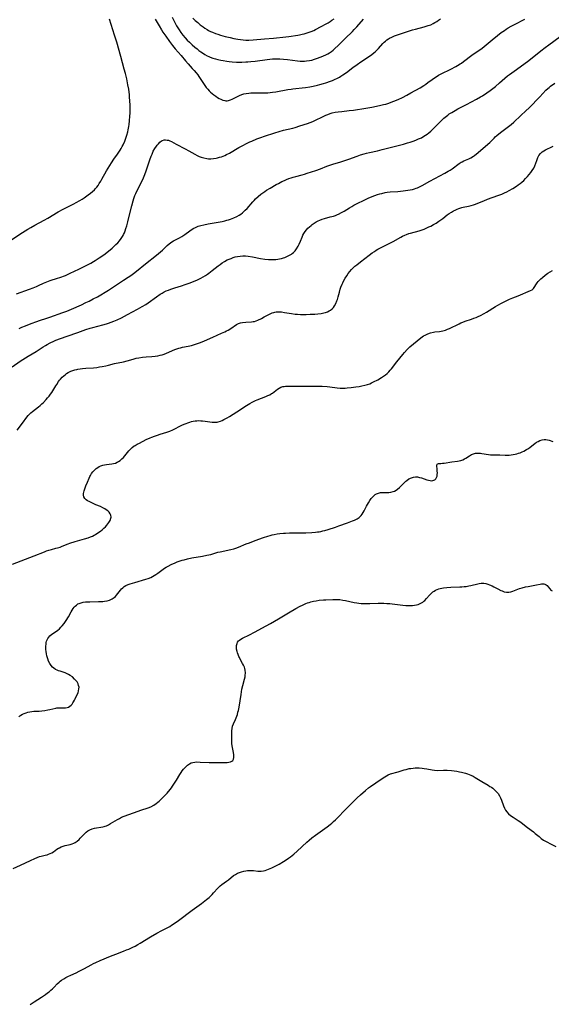
# Model space of a CAD drawing. Units: inches. Extents: x 2098843 to 2104224, y 159616 to 165068.
# Drawn here: x 2099103 to 2099273, y 161037 to 161351 of the extents above; entities that cross this region are included whole.
import ezdxf

# ---------------------------------------------------------------- set-up
doc = ezdxf.new("R2010")
doc.units = ezdxf.units.IN
doc.header["$MEASUREMENT"] = 0
doc.layers.add('c_18_T15S_R20E', color=110, linetype='Continuous')

msp = doc.modelspace()

# ---------------------------------------------------------------- linework, layer by layer
at = {"layer": 'c_18_T15S_R20E'}
for points, elevation in [([(2099103.05, 161252.43), (2099103.99, 161252.85), (2099105.16, 161253.34), (2099106.9, 161254.01), (2099108.77, 161254.7), (2099109.53, 161254.97), (2099111.94, 161255.73), (2099112.88, 161256.05), (2099117.06, 161257.53), (2099118.32, 161258), (2099119.82, 161258.63), (2099122.93, 161260.04), (2099124.41, 161260.72), (2099125.46, 161261.22), (2099126.73, 161261.87), (2099128.03, 161262.57), (2099129.16, 161263.21), (2099130.57, 161264.04), (2099131.63, 161264.72), (2099136.42, 161267.84), (2099137.83, 161268.78), (2099138.7, 161269.39), (2099139.58, 161270.03), (2099140.57, 161270.79), (2099143.35, 161273.06), (2099146.9, 161275.84), (2099147.53, 161276.35), (2099148.14, 161276.87), (2099148.79, 161277.46), (2099150.33, 161278.93), (2099150.96, 161279.47), (2099151.36, 161279.79), (2099151.78, 161280.08), (2099152.32, 161280.4), (2099154.21, 161281.39), (2099155, 161281.85), (2099155.96, 161282.48), (2099157.56, 161283.63), (2099158.33, 161284.13), (2099158.83, 161284.41), (2099159.33, 161284.67), (2099159.77, 161284.86), (2099160.22, 161285.04), (2099161.09, 161285.32), (2099161.99, 161285.54), (2099163.43, 161285.82), (2099167.81, 161286.62), (2099168.66, 161286.8), (2099169.35, 161286.96), (2099169.91, 161287.11), (2099170.47, 161287.28), (2099171.04, 161287.49), (2099171.61, 161287.72), (2099172.55, 161288.16), (2099173.31, 161288.6), (2099173.81, 161288.95), (2099174.3, 161289.33), (2099174.76, 161289.73), (2099175.2, 161290.16), (2099175.79, 161290.78), (2099177.6, 161292.86), (2099178.03, 161293.33), (2099178.51, 161293.83), (2099179.31, 161294.58), (2099180.22, 161295.31), (2099180.84, 161295.76), (2099181.48, 161296.19), (2099182.03, 161296.54), (2099183.16, 161297.23), (2099185.08, 161298.34), (2099185.81, 161298.74), (2099186.88, 161299.29), (2099187.77, 161299.71), (2099188.42, 161299.99), (2099189.13, 161300.26), (2099189.84, 161300.52), (2099190.47, 161300.71), (2099191.31, 161300.95), (2099193.34, 161301.47), (2099194.07, 161301.68), (2099195, 161301.96), (2099196.39, 161302.41), (2099197.72, 161302.85), (2099199.21, 161303.38), (2099201.25, 161304.2), (2099202.54, 161304.67), (2099203.49, 161304.96), (2099205.36, 161305.49), (2099206.95, 161306), (2099208.23, 161306.46), (2099210.89, 161307.47), (2099211.99, 161307.85), (2099213.16, 161308.19), (2099213.86, 161308.37), (2099214.89, 161308.61), (2099217.37, 161309.14), (2099218.92, 161309.52), (2099225.69, 161311.29), (2099226.95, 161311.64), (2099227.86, 161311.92), (2099228.76, 161312.21), (2099229.66, 161312.54), (2099230.54, 161312.9), (2099231.4, 161313.3), (2099232.2, 161313.75), (2099232.72, 161314.07), (2099233.22, 161314.42), (2099233.84, 161314.9), (2099234.43, 161315.41), (2099235.28, 161316.23), (2099236.97, 161317.99), (2099237.78, 161318.78), (2099238.56, 161319.5), (2099238.95, 161319.83), (2099239.81, 161320.52), (2099240.29, 161320.87), (2099241.08, 161321.39), (2099242.17, 161322.03), (2099243.04, 161322.49), (2099245.83, 161323.89), (2099249, 161325.59), (2099250.32, 161326.33), (2099250.91, 161326.7), (2099252.31, 161327.61), (2099253.32, 161328.35), (2099255.01, 161329.68), (2099256.34, 161330.77), (2099258.94, 161332.99), (2099259.56, 161333.49), (2099260.26, 161334.04), (2099261.72, 161335.1), (2099264.57, 161337.07), (2099265.29, 161337.61), (2099267.29, 161339.21), (2099269.54, 161341.03), (2099270.95, 161342.12), (2099272.05, 161342.95), (2099275.74, 161345.63)], 1014), ([(2099100.84, 161240.23), (2099103.46, 161242.01), (2099105.07, 161243.06), (2099105.93, 161243.59), (2099108.55, 161245.17), (2099110.74, 161246.59), (2099111.48, 161247.05), (2099111.99, 161247.34), (2099112.98, 161247.86), (2099114.12, 161248.41), (2099114.8, 161248.71), (2099116.23, 161249.29), (2099118.4, 161250.06), (2099121.83, 161251.21), (2099124.33, 161252.12), (2099125.73, 161252.57), (2099126.62, 161252.82), (2099129.77, 161253.61), (2099130.98, 161253.94), (2099131.59, 161254.14), (2099132.46, 161254.44), (2099133.33, 161254.79), (2099134.35, 161255.23), (2099135.71, 161255.88), (2099137.66, 161256.89), (2099140.82, 161258.57), (2099142.33, 161259.44), (2099143.48, 161260.16), (2099144.25, 161260.68), (2099146.94, 161262.6), (2099148.08, 161263.37), (2099148.7, 161263.75), (2099149.34, 161264.11), (2099150, 161264.43), (2099150.68, 161264.72), (2099151.51, 161265.03), (2099152.77, 161265.44), (2099154.91, 161266.08), (2099156.06, 161266.44), (2099156.69, 161266.66), (2099157.68, 161267.02), (2099158.42, 161267.32), (2099159.72, 161267.89), (2099161.06, 161268.55), (2099161.76, 161268.92), (2099162.56, 161269.39), (2099163.2, 161269.8), (2099163.61, 161270.08), (2099164.15, 161270.48), (2099164.71, 161270.93), (2099166.56, 161272.46), (2099167.17, 161272.92), (2099167.89, 161273.41), (2099168.63, 161273.86), (2099169.5, 161274.31), (2099170.1, 161274.58), (2099170.69, 161274.82), (2099171.35, 161275.06), (2099172.02, 161275.26), (2099172.76, 161275.43), (2099173.59, 161275.55), (2099174.42, 161275.59), (2099175.27, 161275.58), (2099176.19, 161275.48), (2099177.52, 161275.27), (2099180.04, 161274.82), (2099181.46, 161274.6), (2099182.59, 161274.47), (2099183.5, 161274.42), (2099184.44, 161274.43), (2099185.01, 161274.48), (2099185.58, 161274.56), (2099186.11, 161274.66), (2099186.75, 161274.81), (2099187.39, 161274.99), (2099187.86, 161275.15), (2099188.32, 161275.32), (2099188.93, 161275.59), (2099189.51, 161275.91), (2099189.99, 161276.21), (2099190.23, 161276.4), (2099190.58, 161276.7), (2099191.11, 161277.25), (2099191.58, 161277.86), (2099192.09, 161278.67), (2099192.43, 161279.32), (2099192.86, 161280.31), (2099193.36, 161281.57), (2099193.64, 161282.17), (2099193.94, 161282.73), (2099194.32, 161283.34), (2099194.75, 161283.92), (2099195.19, 161284.42), (2099195.67, 161284.88), (2099196.2, 161285.33), (2099196.55, 161285.6), (2099197.21, 161286.06), (2099197.89, 161286.48), (2099198.48, 161286.79), (2099199, 161287.02), (2099199.8, 161287.34), (2099200.48, 161287.55), (2099202.31, 161288.02), (2099203.33, 161288.3), (2099204.01, 161288.53), (2099204.68, 161288.79), (2099204.97, 161288.92), (2099205.93, 161289.42), (2099206.76, 161289.91), (2099208.46, 161290.97), (2099209.21, 161291.4), (2099209.83, 161291.74), (2099210.91, 161292.31), (2099213.15, 161293.43), (2099214.46, 161294.04), (2099215.18, 161294.34), (2099216.61, 161294.89), (2099217.45, 161295.17), (2099218.14, 161295.37), (2099218.84, 161295.56), (2099219.82, 161295.78), (2099220.46, 161295.89), (2099221.42, 161296), (2099223.92, 161296.18), (2099225.55, 161296.35), (2099227.08, 161296.54), (2099227.82, 161296.66), (2099228.55, 161296.81), (2099229.22, 161296.99), (2099229.76, 161297.17), (2099230.21, 161297.34), (2099230.65, 161297.54), (2099231.62, 161298.04), (2099234.07, 161299.41), (2099238.86, 161302), (2099239.94, 161302.62), (2099240.55, 161302.99), (2099241.2, 161303.42), (2099243.46, 161305.04), (2099244.12, 161305.47), (2099244.44, 161305.65), (2099245, 161305.92), (2099246.58, 161306.59), (2099247.16, 161306.87), (2099248.01, 161307.39), (2099248.4, 161307.67), (2099249.49, 161308.54), (2099251.92, 161310.65), (2099253.2, 161311.83), (2099254.59, 161313.2), (2099254.99, 161313.57), (2099255.52, 161314.03), (2099256.63, 161314.92), (2099258.39, 161316.21), (2099259.23, 161316.84), (2099260.07, 161317.53), (2099260.91, 161318.29), (2099263.15, 161320.4), (2099264.74, 161321.86), (2099265.76, 161322.84), (2099269.18, 161326.37), (2099271.17, 161328.45), (2099271.74, 161328.99), (2099272.14, 161329.34), (2099272.66, 161329.76), (2099273.99, 161330.75)], 1016), ([(2099102.44, 161220.08), (2099104.2, 161222.31), (2099105.55, 161224.18), (2099105.95, 161224.67), (2099106.45, 161225.2), (2099106.84, 161225.55), (2099107.3, 161225.93), (2099109.25, 161227.44), (2099109.79, 161227.89), (2099110.37, 161228.41), (2099110.83, 161228.86), (2099111.74, 161229.8), (2099112.18, 161230.3), (2099112.64, 161230.87), (2099113.11, 161231.49), (2099113.49, 161232.05), (2099113.85, 161232.62), (2099114.75, 161234.13), (2099115.06, 161234.63), (2099115.67, 161235.52), (2099115.98, 161235.93), (2099116.31, 161236.33), (2099116.85, 161236.9), (2099117.3, 161237.32), (2099117.77, 161237.72), (2099118.24, 161238.06), (2099118.74, 161238.38), (2099119.15, 161238.6), (2099119.58, 161238.8), (2099120.19, 161239.04), (2099120.82, 161239.23), (2099121.46, 161239.4), (2099121.85, 161239.48), (2099122.56, 161239.6), (2099123.28, 161239.69), (2099124.36, 161239.79), (2099126.76, 161239.93), (2099127.86, 161240.05), (2099128.71, 161240.18), (2099129.55, 161240.33), (2099130.7, 161240.57), (2099131.63, 161240.78), (2099133.52, 161241.25), (2099136.34, 161241.85), (2099137.56, 161242.18), (2099139.41, 161242.72), (2099140.45, 161242.97), (2099141.24, 161243.12), (2099142.45, 161243.29), (2099143.63, 161243.4), (2099145.38, 161243.54), (2099146.51, 161243.65), (2099147.32, 161243.77), (2099148.12, 161243.93), (2099148.66, 161244.08), (2099149.4, 161244.32), (2099150.12, 161244.6), (2099152.77, 161245.73), (2099153.41, 161245.96), (2099154.05, 161246.17), (2099154.54, 161246.31), (2099155.18, 161246.46), (2099156.97, 161246.82), (2099158.06, 161247.07), (2099159.3, 161247.42), (2099160.34, 161247.75), (2099160.95, 161247.97), (2099162.17, 161248.48), (2099164.91, 161249.72), (2099167.68, 161250.94), (2099168.71, 161251.42), (2099169.21, 161251.67), (2099169.72, 161251.94), (2099170.6, 161252.46), (2099172.44, 161253.7), (2099173.04, 161254.02), (2099173.69, 161254.25), (2099174.36, 161254.39), (2099175.39, 161254.51), (2099177.23, 161254.6), (2099177.72, 161254.64), (2099178.19, 161254.73), (2099178.69, 161254.88), (2099179.2, 161255.09), (2099180.38, 161255.66), (2099181.3, 161256.14), (2099182.58, 161256.85), (2099183.2, 161257.17), (2099183.82, 161257.44), (2099184.29, 161257.6), (2099184.65, 161257.69), (2099185.08, 161257.76), (2099185.92, 161257.8), (2099186.78, 161257.75), (2099187.79, 161257.61), (2099189.96, 161257.23), (2099191.17, 161257.07), (2099191.85, 161257.02), (2099192.81, 161256.96), (2099193.47, 161256.95), (2099194.67, 161256.95), (2099195.94, 161256.99), (2099197.42, 161257.06), (2099198.41, 161257.14), (2099199.39, 161257.27), (2099200.3, 161257.45), (2099200.87, 161257.61), (2099201.41, 161257.81), (2099202, 161258.09), (2099202.39, 161258.33), (2099202.92, 161258.76), (2099203.33, 161259.19), (2099203.69, 161259.68), (2099204.12, 161260.45), (2099204.46, 161261.26), (2099204.6, 161261.67), (2099204.86, 161262.58), (2099205.25, 161264.03), (2099205.55, 161265.03), (2099205.76, 161265.66), (2099206.13, 161266.57), (2099206.31, 161266.98), (2099206.69, 161267.76), (2099207.11, 161268.51), (2099207.59, 161269.28), (2099208.09, 161270), (2099208.6, 161270.65), (2099209.13, 161271.26), (2099209.69, 161271.83), (2099210.21, 161272.32), (2099210.77, 161272.78), (2099211.95, 161273.71), (2099214.72, 161275.83), (2099215.75, 161276.59), (2099216.43, 161277.05), (2099217, 161277.41), (2099217.57, 161277.75), (2099218.36, 161278.17), (2099221.61, 161279.77), (2099222.46, 161280.22), (2099224.82, 161281.56), (2099225.38, 161281.86), (2099226.12, 161282.21), (2099226.63, 161282.43), (2099227.4, 161282.71), (2099227.91, 161282.87), (2099230.7, 161283.65), (2099231.66, 161283.95), (2099232.3, 161284.18), (2099233.19, 161284.54), (2099233.83, 161284.83), (2099234.45, 161285.14), (2099235.25, 161285.58), (2099236.08, 161286.09), (2099236.93, 161286.66), (2099238.22, 161287.58), (2099239.66, 161288.67), (2099240.31, 161289.14), (2099240.99, 161289.59), (2099241.69, 161289.99), (2099242.2, 161290.24), (2099242.79, 161290.5), (2099243.4, 161290.73), (2099244.29, 161291), (2099244.74, 161291.12), (2099246.44, 161291.48), (2099247.29, 161291.68), (2099248, 161291.88), (2099248.69, 161292.12), (2099249.38, 161292.38), (2099251.32, 161293.21), (2099252.56, 161293.69), (2099255.82, 161294.86), (2099257.08, 161295.35), (2099257.96, 161295.74), (2099258.69, 161296.09), (2099259.41, 161296.46), (2099260.63, 161297.15), (2099261.77, 161297.86), (2099262.33, 161298.24), (2099262.91, 161298.67), (2099263.46, 161299.13), (2099264.06, 161299.67), (2099264.62, 161300.25), (2099265.27, 161300.98), (2099266.28, 161302.16), (2099266.81, 161302.85), (2099267.31, 161303.64), (2099267.61, 161304.31), (2099268.21, 161306.08), (2099268.58, 161307.03), (2099268.9, 161307.67), (2099269.38, 161308.32), (2099269.91, 161308.81), (2099270.43, 161309.16), (2099270.98, 161309.46), (2099271.4, 161309.66), (2099272.79, 161310.28), (2099273.42, 161310.64)], 1018), ([(2099100.91, 161177.32), (2099107.88, 161179.94), (2099111.14, 161181.26), (2099111.84, 161181.53), (2099112.55, 161181.77), (2099113.37, 161182), (2099114.83, 161182.36), (2099115.33, 161182.5), (2099116.12, 161182.75), (2099116.81, 161183), (2099118.7, 161183.76), (2099119.29, 161183.97), (2099120.91, 161184.48), (2099123.96, 161185.32), (2099125.15, 161185.72), (2099125.8, 161185.98), (2099126.44, 161186.26), (2099127.06, 161186.57), (2099127.42, 161186.78), (2099128.23, 161187.3), (2099128.99, 161187.86), (2099129.53, 161188.29), (2099130.05, 161188.74), (2099130.58, 161189.24), (2099131.01, 161189.69), (2099131.4, 161190.14), (2099131.74, 161190.61), (2099132.11, 161191.24), (2099132.35, 161191.99), (2099132.39, 161192.33), (2099132.3, 161192.92), (2099132.11, 161193.39), (2099131.81, 161193.83), (2099131.39, 161194.27), (2099130.88, 161194.67), (2099130.37, 161194.99), (2099129.81, 161195.28), (2099129.03, 161195.63), (2099127.55, 161196.24), (2099126.25, 161196.81), (2099125.37, 161197.25), (2099124.91, 161197.53), (2099124.49, 161197.82), (2099124.03, 161198.26), (2099123.72, 161198.75), (2099123.61, 161199.26), (2099123.64, 161199.83), (2099123.71, 161200.26), (2099123.83, 161200.72), (2099124.04, 161201.37), (2099124.38, 161202.28), (2099124.85, 161203.47), (2099125.4, 161204.73), (2099125.68, 161205.28), (2099125.85, 161205.61), (2099126.19, 161206.17), (2099126.57, 161206.7), (2099127.09, 161207.28), (2099127.7, 161207.82), (2099128.16, 161208.14), (2099128.65, 161208.41), (2099129.18, 161208.65), (2099129.73, 161208.84), (2099130.34, 161209), (2099130.96, 161209.11), (2099132.68, 161209.29), (2099133.22, 161209.38), (2099133.78, 161209.54), (2099134.32, 161209.77), (2099134.83, 161210.04), (2099135.31, 161210.36), (2099135.89, 161210.85), (2099136.35, 161211.34), (2099136.8, 161211.86), (2099137.68, 161212.95), (2099138.12, 161213.45), (2099138.58, 161213.93), (2099139.18, 161214.48), (2099139.81, 161214.98), (2099140.11, 161215.19), (2099140.77, 161215.57), (2099141.45, 161215.92), (2099143.66, 161217), (2099144.85, 161217.55), (2099145.46, 161217.81), (2099146.29, 161218.14), (2099147.17, 161218.46), (2099148.06, 161218.75), (2099150.25, 161219.43), (2099151.13, 161219.75), (2099152.07, 161220.18), (2099155, 161221.6), (2099155.74, 161221.94), (2099156.33, 161222.19), (2099156.93, 161222.42), (2099157.53, 161222.61), (2099158.08, 161222.75), (2099158.62, 161222.87), (2099159.22, 161222.96), (2099159.82, 161223.03), (2099160.41, 161223.06), (2099161, 161223.04), (2099161.59, 161223), (2099162.44, 161222.9), (2099164.66, 161222.61), (2099165.27, 161222.58), (2099165.87, 161222.59), (2099166.27, 161222.63), (2099166.63, 161222.7), (2099167.36, 161222.91), (2099167.9, 161223.13), (2099168.43, 161223.39), (2099169.4, 161223.93), (2099170.21, 161224.43), (2099172.49, 161225.91), (2099175.63, 161227.89), (2099176.63, 161228.49), (2099177.46, 161228.94), (2099178.53, 161229.45), (2099179.07, 161229.68), (2099181.8, 161230.77), (2099182.43, 161231.05), (2099183.04, 161231.35), (2099183.61, 161231.68), (2099183.89, 161231.87), (2099185.5, 161233.12), (2099186.02, 161233.44), (2099186.6, 161233.71), (2099187.22, 161233.91), (2099187.63, 161234), (2099188.08, 161234.06), (2099188.79, 161234.1), (2099189.51, 161234.1), (2099190.87, 161234.05), (2099192.34, 161234.02), (2099193.73, 161234.02), (2099197.49, 161234.04), (2099199.71, 161234.03), (2099201.36, 161233.95), (2099202.18, 161233.88), (2099204.58, 161233.55), (2099205.49, 161233.47), (2099206.51, 161233.44), (2099207.11, 161233.46), (2099207.71, 161233.49), (2099208.98, 161233.6), (2099210.53, 161233.8), (2099211.53, 161233.96), (2099212.45, 161234.13), (2099213.36, 161234.33), (2099214.25, 161234.59), (2099214.93, 161234.84), (2099215.55, 161235.11), (2099216.17, 161235.41), (2099217.49, 161236.13), (2099218.67, 161236.81), (2099219.35, 161237.23), (2099219.98, 161237.7), (2099220.5, 161238.15), (2099220.98, 161238.63), (2099221.44, 161239.15), (2099221.85, 161239.64), (2099223.55, 161241.77), (2099225.46, 161244.12), (2099226.05, 161244.8), (2099226.88, 161245.71), (2099227.78, 161246.58), (2099228.9, 161247.57), (2099230.03, 161248.53), (2099231.19, 161249.45), (2099231.64, 161249.77), (2099232.14, 161250.1), (2099232.65, 161250.38), (2099233.48, 161250.76), (2099234.28, 161251.04), (2099235.24, 161251.28), (2099235.67, 161251.35), (2099237.22, 161251.52), (2099237.74, 161251.59), (2099238.26, 161251.7), (2099239.13, 161251.95), (2099239.76, 161252.19), (2099240.39, 161252.47), (2099243.42, 161253.97), (2099244.01, 161254.24), (2099244.62, 161254.5), (2099245.34, 161254.77), (2099247.37, 161255.44), (2099248.18, 161255.72), (2099248.85, 161255.98), (2099249.51, 161256.26), (2099250.29, 161256.63), (2099251.43, 161257.25), (2099252.19, 161257.69), (2099255.06, 161259.48), (2099255.81, 161259.93), (2099256.98, 161260.56), (2099258.21, 161261.15), (2099259.56, 161261.78), (2099260.63, 161262.23), (2099262.32, 161262.92), (2099266.2, 161264.57), (2099266.71, 161264.84), (2099267.14, 161265.16), (2099267.42, 161265.49), (2099268.13, 161266.67), (2099268.38, 161267.04), (2099268.69, 161267.43), (2099268.99, 161267.76), (2099269.49, 161268.25), (2099270.02, 161268.73), (2099270.89, 161269.43), (2099271.37, 161269.79), (2099271.72, 161270.05), (2099272.45, 161270.54), (2099273.21, 161270.97)], 1020)]:
    msp.add_lwpolyline(points, dxfattribs=dict(at, elevation=elevation))
for points in [[(2099151.94, 161351.8, 1008), (2099153.31, 161349.01, 1008), (2099153.67, 161348.36, 1008), (2099154.09, 161347.68, 1008), (2099154.65, 161346.89, 1008), (2099155.35, 161346.02, 1008), (2099156.08, 161345.17, 1008), (2099156.74, 161344.46, 1008), (2099157.39, 161343.81, 1008), (2099158.26, 161342.98, 1008), (2099159.14, 161342.18, 1008), (2099159.83, 161341.6, 1008), (2099160.46, 161341.11, 1008), (2099161.02, 161340.72, 1008), (2099161.59, 161340.34, 1008), (2099162.33, 161339.87, 1008), (2099163.09, 161339.45, 1008), (2099163.6, 161339.2, 1008), (2099164.05, 161339.01, 1008), (2099164.89, 161338.71, 1008), (2099165.75, 161338.46, 1008), (2099166.42, 161338.29, 1008), (2099167.45, 161338.06, 1008), (2099168.2, 161337.92, 1008), (2099169.38, 161337.73, 1008), (2099170.07, 161337.63, 1008), (2099171.06, 161337.52, 1008), (2099172.39, 161337.43, 1008), (2099173.5, 161337.4, 1008), (2099174.18, 161337.42, 1008), (2099175.38, 161337.47, 1008), (2099176.08, 161337.52, 1008), (2099177.01, 161337.6, 1008), (2099178.4, 161337.76, 1008), (2099182.18, 161338.25, 1008), (2099183.06, 161338.35, 1008), (2099183.94, 161338.42, 1008), (2099184.82, 161338.46, 1008), (2099185.54, 161338.46, 1008), (2099186.26, 161338.45, 1008), (2099187.4, 161338.38, 1008), (2099188.73, 161338.24, 1008), (2099191.92, 161337.79, 1008), (2099192.69, 161337.72, 1008), (2099193.46, 161337.69, 1008), (2099194.12, 161337.71, 1008), (2099194.78, 161337.78, 1008), (2099195.73, 161337.94, 1008), (2099196.42, 161338.09, 1008), (2099197.31, 161338.33, 1008), (2099198, 161338.55, 1008), (2099199.39, 161339.05, 1008), (2099200.21, 161339.39, 1008), (2099200.91, 161339.71, 1008), (2099201.59, 161340.06, 1008), (2099202.13, 161340.39, 1008), (2099202.74, 161340.81, 1008), (2099203.32, 161341.27, 1008), (2099203.84, 161341.72, 1008), (2099204.85, 161342.7, 1008), (2099207.08, 161344.98, 1008), (2099209.39, 161347.2, 1008), (2099209.96, 161347.77, 1008), (2099210.85, 161348.72, 1008), (2099212.9, 161351.09, 1008)], [(2099100.38, 161280.58, 1010), (2099104.2, 161283.1, 1010), (2099105.82, 161284.12, 1010), (2099106.8, 161284.69, 1010), (2099108.07, 161285.4, 1010), (2099111.1, 161287, 1010), (2099112.27, 161287.65, 1010), (2099115.52, 161289.66, 1010), (2099117.09, 161290.55, 1010), (2099118.57, 161291.31, 1010), (2099120.48, 161292.2, 1010), (2099121.3, 161292.61, 1010), (2099122.43, 161293.25, 1010), (2099123.16, 161293.7, 1010), (2099123.87, 161294.18, 1010), (2099125.15, 161295.09, 1010), (2099125.88, 161295.65, 1010), (2099126.51, 161296.17, 1010), (2099127.1, 161296.72, 1010), (2099127.45, 161297.07, 1010), (2099127.84, 161297.53, 1010), (2099128.27, 161298.09, 1010), (2099128.66, 161298.68, 1010), (2099129.14, 161299.47, 1010), (2099129.51, 161300.13, 1010), (2099130.95, 161302.69, 1010), (2099132.5, 161305.27, 1010), (2099133.26, 161306.42, 1010), (2099134.5, 161308.11, 1010), (2099134.91, 161308.71, 1010), (2099135.31, 161309.33, 1010), (2099135.65, 161309.89, 1010), (2099135.95, 161310.46, 1010), (2099136.24, 161311.03, 1010), (2099136.76, 161312.22, 1010), (2099137.01, 161312.89, 1010), (2099137.23, 161313.5, 1010), (2099137.42, 161314.12, 1010), (2099137.71, 161315.2, 1010), (2099137.87, 161315.86, 1010), (2099138.05, 161316.85, 1010), (2099138.15, 161317.5, 1010), (2099138.3, 161318.69, 1010), (2099138.42, 161320.18, 1010), (2099138.46, 161321.15, 1010), (2099138.48, 161322.04, 1010), (2099138.46, 161323.62, 1010), (2099138.4, 161325.22, 1010), (2099138.34, 161326.16, 1010), (2099138.26, 161327.14, 1010), (2099138.18, 161327.79, 1010), (2099138.04, 161328.78, 1010), (2099137.81, 161330.16, 1010), (2099137.43, 161332.07, 1010), (2099137.01, 161333.8, 1010), (2099136.64, 161335.14, 1010), (2099135.48, 161339.19, 1010), (2099134.21, 161343.82, 1010), (2099133.55, 161346.01, 1010), (2099131.88, 161351.16, 1010)], [(2099102.27, 161263.47, 1012), (2099106.37, 161264.98, 1012), (2099107.57, 161265.45, 1012), (2099108.62, 161265.89, 1012), (2099109.27, 161266.18, 1012), (2099110.89, 161266.93, 1012), (2099111.93, 161267.38, 1012), (2099113.03, 161267.78, 1012), (2099115.37, 161268.5, 1012), (2099116.02, 161268.72, 1012), (2099117.84, 161269.41, 1012), (2099119.35, 161270.06, 1012), (2099122.14, 161271.43, 1012), (2099124.87, 161272.73, 1012), (2099125.98, 161273.31, 1012), (2099126.85, 161273.81, 1012), (2099127.38, 161274.13, 1012), (2099128.64, 161274.96, 1012), (2099129.45, 161275.53, 1012), (2099130.48, 161276.28, 1012), (2099131.21, 161276.83, 1012), (2099132.07, 161277.52, 1012), (2099132.71, 161278.06, 1012), (2099133.33, 161278.61, 1012), (2099133.97, 161279.23, 1012), (2099134.53, 161279.82, 1012), (2099135.06, 161280.44, 1012), (2099135.59, 161281.13, 1012), (2099136.07, 161281.84, 1012), (2099136.23, 161282.11, 1012), (2099136.4, 161282.42, 1012), (2099136.65, 161282.93, 1012), (2099136.93, 161283.6, 1012), (2099137.17, 161284.3, 1012), (2099137.43, 161285.17, 1012), (2099137.78, 161286.47, 1012), (2099138.02, 161287.44, 1012), (2099139, 161291.63, 1012), (2099139.42, 161293.15, 1012), (2099139.67, 161293.89, 1012), (2099140.03, 161294.84, 1012), (2099140.3, 161295.47, 1012), (2099140.85, 161296.64, 1012), (2099142.5, 161300.03, 1012), (2099143.18, 161301.58, 1012), (2099143.62, 161302.72, 1012), (2099143.85, 161303.36, 1012), (2099144.8, 161306.28, 1012), (2099145.22, 161307.43, 1012), (2099145.49, 161308.11, 1012), (2099145.89, 161308.99, 1012), (2099146.42, 161309.91, 1012), (2099146.92, 161310.64, 1012), (2099147.11, 161310.89, 1012), (2099147.51, 161311.37, 1012), (2099148.02, 161311.89, 1012), (2099148.49, 161312.26, 1012), (2099148.87, 161312.46, 1012), (2099149.33, 161312.59, 1012), (2099149.81, 161312.62, 1012), (2099150.32, 161312.56, 1012), (2099150.71, 161312.47, 1012), (2099151.11, 161312.33, 1012), (2099151.71, 161312.06, 1012), (2099153.21, 161311.24, 1012), (2099156.07, 161309.76, 1012), (2099157.18, 161309.15, 1012), (2099159.14, 161308.02, 1012), (2099159.83, 161307.66, 1012), (2099160.52, 161307.35, 1012), (2099161.13, 161307.12, 1012), (2099162.02, 161306.85, 1012), (2099162.92, 161306.66, 1012), (2099163.45, 161306.6, 1012), (2099164.27, 161306.59, 1012), (2099165.12, 161306.65, 1012), (2099165.96, 161306.79, 1012), (2099166.33, 161306.88, 1012), (2099167.05, 161307.07, 1012), (2099167.59, 161307.25, 1012), (2099168.69, 161307.67, 1012), (2099169.24, 161307.92, 1012), (2099170.16, 161308.39, 1012), (2099173.21, 161310.14, 1012), (2099174.7, 161310.95, 1012), (2099175.44, 161311.33, 1012), (2099176.73, 161311.96, 1012), (2099177.34, 161312.24, 1012), (2099178.96, 161312.91, 1012), (2099180.16, 161313.36, 1012), (2099181.41, 161313.8, 1012), (2099184.69, 161314.88, 1012), (2099186.07, 161315.32, 1012), (2099187.47, 161315.71, 1012), (2099190.36, 161316.4, 1012), (2099191.13, 161316.61, 1012), (2099192.66, 161317.06, 1012), (2099195.03, 161317.82, 1012), (2099195.95, 161318.15, 1012), (2099196.79, 161318.49, 1012), (2099197.59, 161318.86, 1012), (2099199.87, 161319.97, 1012), (2099200.94, 161320.47, 1012), (2099201.58, 161320.74, 1012), (2099202.26, 161320.98, 1012), (2099202.97, 161321.19, 1012), (2099203.92, 161321.4, 1012), (2099204.87, 161321.56, 1012), (2099206.05, 161321.7, 1012), (2099208.39, 161321.94, 1012), (2099209.78, 161322.12, 1012), (2099213.69, 161322.7, 1012), (2099215.62, 161323.03, 1012), (2099218.03, 161323.54, 1012), (2099219.36, 161323.85, 1012), (2099220.02, 161324.03, 1012), (2099220.98, 161324.32, 1012), (2099221.82, 161324.62, 1012), (2099222.66, 161324.95, 1012), (2099224.05, 161325.54, 1012), (2099225.39, 161326.15, 1012), (2099226.75, 161326.83, 1012), (2099228.1, 161327.57, 1012), (2099231.05, 161329.25, 1012), (2099232.21, 161329.96, 1012), (2099232.84, 161330.38, 1012), (2099233.52, 161330.87, 1012), (2099234.9, 161331.91, 1012), (2099235.63, 161332.44, 1012), (2099236.09, 161332.75, 1012), (2099236.92, 161333.25, 1012), (2099237.77, 161333.72, 1012), (2099240.76, 161335.22, 1012), (2099242.4, 161336.06, 1012), (2099242.98, 161336.38, 1012), (2099243.8, 161336.86, 1012), (2099244.17, 161337.09, 1012), (2099244.86, 161337.57, 1012), (2099247.56, 161339.6, 1012), (2099250.77, 161341.86, 1012), (2099251.49, 161342.41, 1012), (2099254.04, 161344.53, 1012), (2099255.7, 161345.87, 1012), (2099256.91, 161346.83, 1012), (2099257.89, 161347.54, 1012), (2099258.42, 161347.9, 1012), (2099259.13, 161348.35, 1012), (2099260.1, 161348.91, 1012), (2099261.76, 161349.77, 1012), (2099263.8, 161350.78, 1012), (2099264.45, 161351.12, 1012)], [(2099146.48, 161351.09, 1010), (2099147.71, 161348.97, 1010), (2099148.48, 161347.71, 1010), (2099148.97, 161346.95, 1010), (2099149.85, 161345.66, 1010), (2099151.06, 161343.97, 1010), (2099152, 161342.72, 1010), (2099152.84, 161341.67, 1010), (2099154.73, 161339.49, 1010), (2099156.14, 161337.83, 1010), (2099157.01, 161336.83, 1010), (2099158.33, 161335.41, 1010), (2099158.96, 161334.69, 1010), (2099159.52, 161334.01, 1010), (2099160.06, 161333.31, 1010), (2099160.41, 161332.83, 1010), (2099162.09, 161330.26, 1010), (2099162.76, 161329.36, 1010), (2099163.24, 161328.79, 1010), (2099163.74, 161328.25, 1010), (2099164.18, 161327.83, 1010), (2099164.68, 161327.4, 1010), (2099165.18, 161326.99, 1010), (2099165.79, 161326.53, 1010), (2099166.38, 161326.14, 1010), (2099166.9, 161325.82, 1010), (2099167.43, 161325.55, 1010), (2099168.05, 161325.29, 1010), (2099168.68, 161325.13, 1010), (2099169.04, 161325.09, 1010), (2099169.48, 161325.1, 1010), (2099169.85, 161325.16, 1010), (2099170.47, 161325.36, 1010), (2099171.09, 161325.64, 1010), (2099172.72, 161326.49, 1010), (2099173.43, 161326.81, 1010), (2099174.09, 161327.05, 1010), (2099174.78, 161327.25, 1010), (2099175.5, 161327.41, 1010), (2099176.32, 161327.51, 1010), (2099177.03, 161327.57, 1010), (2099177.74, 161327.59, 1010), (2099181.12, 161327.61, 1010), (2099182.38, 161327.67, 1010), (2099183.16, 161327.73, 1010), (2099183.94, 161327.82, 1010), (2099185.01, 161327.97, 1010), (2099188.77, 161328.64, 1010), (2099189.83, 161328.82, 1010), (2099190.45, 161328.9, 1010), (2099191.38, 161329, 1010), (2099193.42, 161329.19, 1010), (2099194.41, 161329.31, 1010), (2099195.78, 161329.54, 1010), (2099196.84, 161329.74, 1010), (2099198.31, 161330.06, 1010), (2099199.03, 161330.24, 1010), (2099200.21, 161330.57, 1010), (2099200.89, 161330.79, 1010), (2099202.38, 161331.32, 1010), (2099203.06, 161331.59, 1010), (2099203.72, 161331.88, 1010), (2099204.68, 161332.34, 1010), (2099205.25, 161332.64, 1010), (2099205.74, 161332.93, 1010), (2099206.36, 161333.33, 1010), (2099207.47, 161334.11, 1010), (2099209.57, 161335.69, 1010), (2099210.88, 161336.64, 1010), (2099212.11, 161337.48, 1010), (2099214.52, 161339.06, 1010), (2099215.61, 161339.84, 1010), (2099216.28, 161340.37, 1010), (2099216.73, 161340.77, 1010), (2099217.16, 161341.19, 1010), (2099217.76, 161341.79, 1010), (2099219.15, 161343.32, 1010), (2099219.59, 161343.78, 1010), (2099219.97, 161344.14, 1010), (2099220.37, 161344.47, 1010), (2099220.89, 161344.84, 1010), (2099221.21, 161345.03, 1010), (2099222, 161345.41, 1010), (2099222.82, 161345.75, 1010), (2099223.46, 161345.98, 1010), (2099228.56, 161347.67, 1010), (2099229.56, 161347.96, 1010), (2099232.35, 161348.67, 1010), (2099233.58, 161349.05, 1010), (2099234.39, 161349.35, 1010), (2099235.14, 161349.69, 1010), (2099235.73, 161350.02, 1010), (2099236.31, 161350.38, 1010), (2099236.91, 161350.81, 1010), (2099237.5, 161351.27, 1010)], [(2099158.49, 161351.42, 1006), (2099159.26, 161350.7, 1006), (2099160.05, 161350, 1006), (2099160.86, 161349.33, 1006), (2099161.78, 161348.63, 1006), (2099162.32, 161348.27, 1006), (2099163.02, 161347.84, 1006), (2099163.53, 161347.55, 1006), (2099164.16, 161347.23, 1006), (2099164.81, 161346.94, 1006), (2099165.72, 161346.57, 1006), (2099166.43, 161346.31, 1006), (2099167.3, 161346.04, 1006), (2099168.86, 161345.6, 1006), (2099170.36, 161345.23, 1006), (2099171.57, 161344.97, 1006), (2099172.82, 161344.73, 1006), (2099173.67, 161344.6, 1006), (2099174.52, 161344.5, 1006), (2099175.41, 161344.44, 1006), (2099176.36, 161344.44, 1006), (2099177.77, 161344.52, 1006), (2099181.36, 161344.84, 1006), (2099184.25, 161345.04, 1006), (2099185.14, 161345.12, 1006), (2099187.21, 161345.35, 1006), (2099189.1, 161345.61, 1006), (2099191.96, 161346.04, 1006), (2099192.57, 161346.14, 1006), (2099193.37, 161346.3, 1006), (2099194.02, 161346.45, 1006), (2099194.66, 161346.63, 1006), (2099195.63, 161346.95, 1006), (2099196.3, 161347.21, 1006), (2099197.09, 161347.55, 1006), (2099197.6, 161347.8, 1006), (2099199.46, 161348.74, 1006), (2099201.02, 161349.58, 1006), (2099201.65, 161349.95, 1006), (2099202.26, 161350.34, 1006), (2099202.86, 161350.75, 1006), (2099203.57, 161351.27, 1006)], [(2099103.01, 161128.74, 1022), (2099103.62, 161129.14, 1022), (2099104.17, 161129.44, 1022), (2099104.72, 161129.7, 1022), (2099105.28, 161129.91, 1022), (2099105.87, 161130.09, 1022), (2099106.47, 161130.23, 1022), (2099107.14, 161130.32, 1022), (2099107.81, 161130.37, 1022), (2099109.43, 161130.43, 1022), (2099110.31, 161130.5, 1022), (2099111.24, 161130.62, 1022), (2099112.27, 161130.8, 1022), (2099112.85, 161130.93, 1022), (2099114.76, 161131.4, 1022), (2099115.13, 161131.47, 1022), (2099115.48, 161131.51, 1022), (2099115.83, 161131.52, 1022), (2099116.27, 161131.51, 1022), (2099117.39, 161131.43, 1022), (2099117.9, 161131.45, 1022), (2099118.4, 161131.54, 1022), (2099118.86, 161131.73, 1022), (2099119.29, 161132, 1022), (2099119.64, 161132.32, 1022), (2099119.97, 161132.68, 1022), (2099120.22, 161133.02, 1022), (2099120.46, 161133.39, 1022), (2099120.74, 161133.87, 1022), (2099120.99, 161134.36, 1022), (2099121.43, 161135.28, 1022), (2099121.86, 161136.29, 1022), (2099122.06, 161136.93, 1022), (2099122.17, 161137.48, 1022), (2099122.18, 161138.03, 1022), (2099122.07, 161138.57, 1022), (2099121.88, 161139.1, 1022), (2099121.54, 161139.71, 1022), (2099121.11, 161140.29, 1022), (2099120.78, 161140.66, 1022), (2099120.07, 161141.31, 1022), (2099119.4, 161141.79, 1022), (2099118.83, 161142.11, 1022), (2099118.24, 161142.4, 1022), (2099117.74, 161142.59, 1022), (2099116.14, 161143.13, 1022), (2099115.63, 161143.32, 1022), (2099115.17, 161143.51, 1022), (2099114.73, 161143.73, 1022), (2099114.19, 161144.07, 1022), (2099113.69, 161144.46, 1022), (2099113.26, 161144.92, 1022), (2099112.82, 161145.59, 1022), (2099112.48, 161146.33, 1022), (2099112.2, 161147.13, 1022), (2099111.96, 161148.04, 1022), (2099111.82, 161148.72, 1022), (2099111.7, 161149.41, 1022), (2099111.63, 161150.09, 1022), (2099111.61, 161150.55, 1022), (2099111.6, 161151, 1022), (2099111.67, 161151.87, 1022), (2099111.74, 161152.3, 1022), (2099111.84, 161152.71, 1022), (2099112, 161153.14, 1022), (2099112.2, 161153.55, 1022), (2099112.52, 161154, 1022), (2099112.9, 161154.41, 1022), (2099113.54, 161154.94, 1022), (2099115.01, 161155.96, 1022), (2099115.43, 161156.28, 1022), (2099115.93, 161156.71, 1022), (2099116.41, 161157.16, 1022), (2099116.86, 161157.65, 1022), (2099117.43, 161158.35, 1022), (2099118.11, 161159.34, 1022), (2099118.78, 161160.47, 1022), (2099119.7, 161162.1, 1022), (2099120.01, 161162.62, 1022), (2099120.33, 161163.1, 1022), (2099120.66, 161163.55, 1022), (2099120.98, 161163.92, 1022), (2099121.34, 161164.24, 1022), (2099121.85, 161164.59, 1022), (2099122.27, 161164.79, 1022), (2099122.89, 161165, 1022), (2099123.55, 161165.14, 1022), (2099124.24, 161165.24, 1022), (2099124.8, 161165.29, 1022), (2099125.6, 161165.33, 1022), (2099128.38, 161165.36, 1022), (2099129.74, 161165.41, 1022), (2099130.29, 161165.47, 1022), (2099131.12, 161165.6, 1022), (2099131.92, 161165.81, 1022), (2099132.81, 161166.22, 1022), (2099133.36, 161166.63, 1022), (2099133.78, 161167.02, 1022), (2099134.17, 161167.44, 1022), (2099135.42, 161168.99, 1022), (2099135.78, 161169.4, 1022), (2099136.15, 161169.78, 1022), (2099136.6, 161170.15, 1022), (2099137.12, 161170.48, 1022), (2099137.83, 161170.78, 1022), (2099138.47, 161170.98, 1022), (2099140.02, 161171.4, 1022), (2099143.52, 161172.47, 1022), (2099144.26, 161172.72, 1022), (2099145.08, 161173.07, 1022), (2099145.61, 161173.34, 1022), (2099146.12, 161173.64, 1022), (2099146.72, 161174.03, 1022), (2099147.32, 161174.44, 1022), (2099148.98, 161175.67, 1022), (2099149.46, 161176, 1022), (2099150.04, 161176.36, 1022), (2099150.63, 161176.69, 1022), (2099151.58, 161177.17, 1022), (2099152.84, 161177.73, 1022), (2099153.48, 161177.99, 1022), (2099154.49, 161178.35, 1022), (2099155.11, 161178.54, 1022), (2099155.74, 161178.72, 1022), (2099156.83, 161178.99, 1022), (2099158.17, 161179.26, 1022), (2099161.61, 161179.84, 1022), (2099162.97, 161180.11, 1022), (2099164.19, 161180.41, 1022), (2099166.52, 161181.08, 1022), (2099167.19, 161181.25, 1022), (2099170.59, 161181.98, 1022), (2099171.62, 161182.23, 1022), (2099172.25, 161182.42, 1022), (2099173.1, 161182.72, 1022), (2099175.51, 161183.73, 1022), (2099176.55, 161184.14, 1022), (2099178.42, 161184.84, 1022), (2099181.02, 161185.77, 1022), (2099182.46, 161186.24, 1022), (2099183.13, 161186.44, 1022), (2099183.8, 161186.61, 1022), (2099184.46, 161186.76, 1022), (2099185.39, 161186.94, 1022), (2099186.3, 161187.07, 1022), (2099187.43, 161187.18, 1022), (2099188.05, 161187.22, 1022), (2099189.35, 161187.25, 1022), (2099192.87, 161187.28, 1022), (2099194.56, 161187.32, 1022), (2099196.41, 161187.41, 1022), (2099197.62, 161187.5, 1022), (2099198.26, 161187.57, 1022), (2099198.8, 161187.65, 1022), (2099199.35, 161187.74, 1022), (2099200, 161187.89, 1022), (2099200.66, 161188.06, 1022), (2099201.7, 161188.37, 1022), (2099204, 161189.12, 1022), (2099205.11, 161189.51, 1022), (2099207.81, 161190.51, 1022), (2099209.4, 161191.08, 1022), (2099210.09, 161191.35, 1022), (2099210.54, 161191.55, 1022), (2099210.97, 161191.78, 1022), (2099211.56, 161192.2, 1022), (2099211.9, 161192.51, 1022), (2099212.22, 161192.85, 1022), (2099212.56, 161193.29, 1022), (2099212.87, 161193.77, 1022), (2099213.16, 161194.28, 1022), (2099213.95, 161195.83, 1022), (2099214.51, 161196.86, 1022), (2099214.97, 161197.63, 1022), (2099215.4, 161198.24, 1022), (2099215.69, 161198.6, 1022), (2099216.2, 161199.12, 1022), (2099216.65, 161199.47, 1022), (2099217.13, 161199.75, 1022), (2099217.71, 161199.97, 1022), (2099218.33, 161200.1, 1022), (2099218.92, 161200.15, 1022), (2099220.42, 161200.17, 1022), (2099220.99, 161200.2, 1022), (2099221.68, 161200.28, 1022), (2099222.36, 161200.43, 1022), (2099222.88, 161200.62, 1022), (2099223.35, 161200.86, 1022), (2099223.79, 161201.16, 1022), (2099224.4, 161201.69, 1022), (2099225.99, 161203.32, 1022), (2099226.49, 161203.77, 1022), (2099226.77, 161204, 1022), (2099227.44, 161204.47, 1022), (2099228.25, 161204.87, 1022), (2099228.93, 161205.07, 1022), (2099229.52, 161205.14, 1022), (2099230.19, 161205.1, 1022), (2099230.86, 161204.96, 1022), (2099231.41, 161204.79, 1022), (2099233.15, 161204.19, 1022), (2099233.69, 161204.04, 1022), (2099234.21, 161203.95, 1022), (2099234.64, 161203.91, 1022), (2099235.03, 161203.94, 1022), (2099235.39, 161204.06, 1022), (2099235.71, 161204.24, 1022), (2099236.02, 161204.54, 1022), (2099236.26, 161204.9, 1022), (2099236.41, 161205.32, 1022), (2099236.5, 161205.92, 1022), (2099236.51, 161206.43, 1022), (2099236.5, 161206.95, 1022), (2099236.47, 161207.45, 1022), (2099236.31, 161208.76, 1022), (2099236.42, 161209.15, 1022), (2099236.85, 161209.4, 1022), (2099237.63, 161209.43, 1022), (2099238.11, 161209.47, 1022), (2099238.65, 161209.54, 1022), (2099241.15, 161209.96, 1022), (2099242.89, 161210.15, 1022), (2099243.44, 161210.23, 1022), (2099244.03, 161210.35, 1022), (2099244.59, 161210.56, 1022), (2099245.17, 161210.86, 1022), (2099245.63, 161211.13, 1022), (2099246.74, 161211.89, 1022), (2099247.4, 161212.26, 1022), (2099247.68, 161212.38, 1022), (2099248.04, 161212.5, 1022), (2099248.73, 161212.64, 1022), (2099249.46, 161212.7, 1022), (2099250.31, 161212.67, 1022), (2099250.71, 161212.62, 1022), (2099252.83, 161212.23, 1022), (2099253.43, 161212.16, 1022), (2099254.03, 161212.13, 1022), (2099256.42, 161212.17, 1022), (2099258.18, 161212.07, 1022), (2099258.82, 161212.05, 1022), (2099259.46, 161212.07, 1022), (2099260.08, 161212.14, 1022), (2099260.69, 161212.24, 1022), (2099261.3, 161212.37, 1022), (2099261.82, 161212.5, 1022), (2099262.35, 161212.66, 1022), (2099262.91, 161212.85, 1022), (2099263.54, 161213.1, 1022), (2099264.15, 161213.38, 1022), (2099264.93, 161213.81, 1022), (2099265.58, 161214.23, 1022), (2099266.08, 161214.61, 1022), (2099267.63, 161215.8, 1022), (2099268.14, 161216.15, 1022), (2099268.69, 161216.45, 1022), (2099269.25, 161216.69, 1022), (2099269.95, 161216.9, 1022), (2099270.54, 161217, 1022), (2099271.13, 161217.01, 1022), (2099271.66, 161216.93, 1022), (2099272.17, 161216.81, 1022), (2099273.34, 161216.45, 1022)], [(2099101.18, 161080.25, 1024), (2099103.52, 161081.26, 1024), (2099106.72, 161082.81, 1024), (2099108.1, 161083.45, 1024), (2099108.81, 161083.75, 1024), (2099109.59, 161084.04, 1024), (2099110.1, 161084.18, 1024), (2099111.34, 161084.46, 1024), (2099112.03, 161084.63, 1024), (2099112.41, 161084.75, 1024), (2099113, 161084.99, 1024), (2099113.54, 161085.27, 1024), (2099114.05, 161085.59, 1024), (2099115.11, 161086.34, 1024), (2099115.61, 161086.68, 1024), (2099115.95, 161086.87, 1024), (2099116.53, 161087.14, 1024), (2099117.14, 161087.35, 1024), (2099117.75, 161087.52, 1024), (2099119.41, 161087.9, 1024), (2099120, 161088.09, 1024), (2099120.58, 161088.32, 1024), (2099120.97, 161088.51, 1024), (2099121.61, 161088.94, 1024), (2099122.21, 161089.46, 1024), (2099122.59, 161089.86, 1024), (2099123.59, 161090.98, 1024), (2099124.01, 161091.42, 1024), (2099124.46, 161091.82, 1024), (2099125.03, 161092.24, 1024), (2099125.68, 161092.58, 1024), (2099126.37, 161092.85, 1024), (2099127.09, 161093.05, 1024), (2099127.79, 161093.19, 1024), (2099129.11, 161093.38, 1024), (2099129.76, 161093.49, 1024), (2099130.18, 161093.6, 1024), (2099130.55, 161093.72, 1024), (2099130.9, 161093.85, 1024), (2099131.58, 161094.17, 1024), (2099132.26, 161094.53, 1024), (2099134.48, 161095.86, 1024), (2099135.12, 161096.22, 1024), (2099135.79, 161096.55, 1024), (2099136.56, 161096.89, 1024), (2099138.09, 161097.49, 1024), (2099141.06, 161098.55, 1024), (2099141.88, 161098.82, 1024), (2099144.25, 161099.56, 1024), (2099145.13, 161099.92, 1024), (2099146.06, 161100.44, 1024), (2099146.8, 161100.96, 1024), (2099147.29, 161101.34, 1024), (2099147.77, 161101.74, 1024), (2099148.32, 161102.23, 1024), (2099149.29, 161103.2, 1024), (2099150.29, 161104.29, 1024), (2099151.22, 161105.38, 1024), (2099151.65, 161105.93, 1024), (2099152.06, 161106.49, 1024), (2099152.45, 161107.07, 1024), (2099152.87, 161107.71, 1024), (2099153.26, 161108.35, 1024), (2099154.34, 161110.24, 1024), (2099154.73, 161110.84, 1024), (2099155.11, 161111.36, 1024), (2099155.56, 161111.9, 1024), (2099156.04, 161112.41, 1024), (2099156.42, 161112.78, 1024), (2099156.8, 161113.13, 1024), (2099157.4, 161113.58, 1024), (2099157.99, 161113.89, 1024), (2099158.51, 161114.05, 1024), (2099159.14, 161114.16, 1024), (2099159.82, 161114.2, 1024), (2099160.88, 161114.19, 1024), (2099163.76, 161114.07, 1024), (2099165.57, 161114.02, 1024), (2099167.39, 161113.99, 1024), (2099168.24, 161113.99, 1024), (2099169.05, 161114.02, 1024), (2099169.43, 161114.04, 1024), (2099170, 161114.12, 1024), (2099170.52, 161114.24, 1024), (2099170.95, 161114.42, 1024), (2099171.29, 161114.71, 1024), (2099171.51, 161115.07, 1024), (2099171.62, 161115.63, 1024), (2099171.61, 161116.05, 1024), (2099171.57, 161116.51, 1024), (2099171.46, 161117.27, 1024), (2099171.09, 161119.4, 1024), (2099170.99, 161120.1, 1024), (2099170.93, 161120.8, 1024), (2099170.9, 161121.51, 1024), (2099170.9, 161122.91, 1024), (2099170.93, 161124.11, 1024), (2099171, 161124.92, 1024), (2099171.14, 161125.62, 1024), (2099171.42, 161126.35, 1024), (2099172.1, 161127.77, 1024), (2099172.33, 161128.29, 1024), (2099172.53, 161128.83, 1024), (2099172.71, 161129.39, 1024), (2099172.89, 161130.05, 1024), (2099173.04, 161130.64, 1024), (2099173.25, 161131.72, 1024), (2099173.88, 161135.77, 1024), (2099174.17, 161137.37, 1024), (2099174.46, 161138.58, 1024), (2099175.03, 161140.65, 1024), (2099175.16, 161141.33, 1024), (2099175.22, 161141.82, 1024), (2099175.25, 161142.65, 1024), (2099175.17, 161143.48, 1024), (2099175.06, 161143.99, 1024), (2099174.94, 161144.39, 1024), (2099174.67, 161145.05, 1024), (2099174.39, 161145.61, 1024), (2099173.71, 161146.82, 1024), (2099173.36, 161147.5, 1024), (2099173.17, 161147.88, 1024), (2099172.94, 161148.44, 1024), (2099172.74, 161149, 1024), (2099172.62, 161149.44, 1024), (2099172.47, 161150.15, 1024), (2099172.42, 161150.64, 1024), (2099172.44, 161151.34, 1024), (2099172.59, 161151.99, 1024), (2099172.77, 161152.39, 1024), (2099173.09, 161152.8, 1024), (2099173.42, 161153.09, 1024), (2099173.86, 161153.38, 1024), (2099174.35, 161153.65, 1024), (2099176.57, 161154.72, 1024), (2099178.19, 161155.55, 1024), (2099181.93, 161157.58, 1024), (2099183.26, 161158.36, 1024), (2099185.78, 161159.86, 1024), (2099188.98, 161161.8, 1024), (2099191.38, 161163.17, 1024), (2099192.76, 161163.9, 1024), (2099193.47, 161164.25, 1024), (2099194.53, 161164.71, 1024), (2099195.05, 161164.91, 1024), (2099195.58, 161165.1, 1024), (2099196.12, 161165.26, 1024), (2099197, 161165.47, 1024), (2099197.89, 161165.64, 1024), (2099198.78, 161165.77, 1024), (2099200.14, 161165.9, 1024), (2099200.92, 161165.95, 1024), (2099203.18, 161166.03, 1024), (2099204.26, 161166.04, 1024), (2099204.81, 161166.02, 1024), (2099205.35, 161165.98, 1024), (2099206.37, 161165.85, 1024), (2099207.21, 161165.7, 1024), (2099210, 161165.1, 1024), (2099210.86, 161164.94, 1024), (2099211.48, 161164.85, 1024), (2099212.25, 161164.78, 1024), (2099213.04, 161164.74, 1024), (2099213.83, 161164.73, 1024), (2099214.94, 161164.74, 1024), (2099217.58, 161164.82, 1024), (2099218.51, 161164.83, 1024), (2099219.45, 161164.82, 1024), (2099220.38, 161164.77, 1024), (2099221.31, 161164.7, 1024), (2099222.14, 161164.62, 1024), (2099225.49, 161164.2, 1024), (2099226.43, 161164.11, 1024), (2099227.1, 161164.07, 1024), (2099227.76, 161164.06, 1024), (2099228.61, 161164.09, 1024), (2099229.26, 161164.18, 1024), (2099229.82, 161164.3, 1024), (2099230.37, 161164.46, 1024), (2099231.05, 161164.75, 1024), (2099231.45, 161164.96, 1024), (2099231.83, 161165.2, 1024), (2099232.16, 161165.44, 1024), (2099232.5, 161165.74, 1024), (2099233.07, 161166.34, 1024), (2099233.95, 161167.38, 1024), (2099234.27, 161167.72, 1024), (2099234.65, 161168.08, 1024), (2099235.04, 161168.42, 1024), (2099235.46, 161168.71, 1024), (2099235.9, 161168.97, 1024), (2099236.41, 161169.21, 1024), (2099236.93, 161169.4, 1024), (2099237.42, 161169.54, 1024), (2099237.96, 161169.66, 1024), (2099238.51, 161169.76, 1024), (2099239.54, 161169.87, 1024), (2099240.81, 161169.94, 1024), (2099243.63, 161170.01, 1024), (2099244.34, 161170.05, 1024), (2099245.02, 161170.12, 1024), (2099245.69, 161170.21, 1024), (2099246.6, 161170.37, 1024), (2099247.23, 161170.51, 1024), (2099249.4, 161171.07, 1024), (2099249.85, 161171.15, 1024), (2099250.52, 161171.22, 1024), (2099251.35, 161171.19, 1024), (2099251.96, 161171.09, 1024), (2099252.58, 161170.93, 1024), (2099253.18, 161170.72, 1024), (2099253.96, 161170.37, 1024), (2099254.52, 161170.09, 1024), (2099255.77, 161169.41, 1024), (2099256.78, 161168.91, 1024), (2099257.15, 161168.75, 1024), (2099257.86, 161168.51, 1024), (2099258.57, 161168.36, 1024), (2099259.29, 161168.33, 1024), (2099259.98, 161168.44, 1024), (2099260.62, 161168.64, 1024), (2099262.73, 161169.49, 1024), (2099263.58, 161169.77, 1024), (2099264.64, 161170.05, 1024), (2099265.44, 161170.22, 1024), (2099268.1, 161170.68, 1024), (2099269.33, 161170.92, 1024), (2099269.78, 161171, 1024), (2099270.21, 161171.02, 1024), (2099270.52, 161170.99, 1024), (2099270.81, 161170.91, 1024), (2099271.25, 161170.68, 1024), (2099271.53, 161170.45, 1024), (2099271.87, 161170.05, 1024), (2099272.35, 161169.39, 1024), (2099272.68, 161169.04, 1024), (2099273.1, 161168.74, 1024)], [(2099106.55, 161036.83, 1026), (2099107.84, 161037.69, 1026), (2099110.17, 161039.18, 1026), (2099111.53, 161040.07, 1026), (2099112.16, 161040.52, 1026), (2099112.69, 161040.93, 1026), (2099113.2, 161041.37, 1026), (2099113.75, 161041.87, 1026), (2099114.27, 161042.38, 1026), (2099115.24, 161043.41, 1026), (2099115.82, 161043.98, 1026), (2099116.21, 161044.32, 1026), (2099116.59, 161044.61, 1026), (2099117.29, 161045.08, 1026), (2099118.03, 161045.5, 1026), (2099118.58, 161045.78, 1026), (2099119.56, 161046.23, 1026), (2099121.27, 161046.97, 1026), (2099122.26, 161047.44, 1026), (2099123.12, 161047.88, 1026), (2099123.97, 161048.33, 1026), (2099126.02, 161049.48, 1026), (2099126.78, 161049.88, 1026), (2099127.55, 161050.26, 1026), (2099128.93, 161050.86, 1026), (2099132.27, 161052.27, 1026), (2099133.92, 161052.93, 1026), (2099136.39, 161053.86, 1026), (2099137.35, 161054.24, 1026), (2099138.07, 161054.55, 1026), (2099139.3, 161055.1, 1026), (2099140.05, 161055.47, 1026), (2099140.91, 161055.94, 1026), (2099141.64, 161056.37, 1026), (2099144.95, 161058.42, 1026), (2099147.04, 161059.62, 1026), (2099148.57, 161060.45, 1026), (2099150.33, 161061.32, 1026), (2099151.18, 161061.78, 1026), (2099151.72, 161062.11, 1026), (2099152.83, 161062.85, 1026), (2099153.96, 161063.67, 1026), (2099158.24, 161066.89, 1026), (2099159.03, 161067.47, 1026), (2099161.21, 161069.03, 1026), (2099162.85, 161070.31, 1026), (2099163.71, 161071.02, 1026), (2099164.18, 161071.45, 1026), (2099164.66, 161071.93, 1026), (2099165.12, 161072.42, 1026), (2099166.48, 161073.98, 1026), (2099166.96, 161074.46, 1026), (2099167.18, 161074.66, 1026), (2099167.73, 161075.1, 1026), (2099169.22, 161076.18, 1026), (2099169.85, 161076.66, 1026), (2099171.49, 161077.94, 1026), (2099172.11, 161078.36, 1026), (2099172.71, 161078.69, 1026), (2099173.34, 161078.98, 1026), (2099173.99, 161079.21, 1026), (2099174.75, 161079.41, 1026), (2099175.39, 161079.52, 1026), (2099175.97, 161079.58, 1026), (2099176.54, 161079.61, 1026), (2099177.38, 161079.61, 1026), (2099177.89, 161079.57, 1026), (2099179.25, 161079.42, 1026), (2099179.81, 161079.38, 1026), (2099180.34, 161079.38, 1026), (2099181, 161079.45, 1026), (2099181.55, 161079.6, 1026), (2099182.09, 161079.81, 1026), (2099183.72, 161080.48, 1026), (2099184.8, 161080.98, 1026), (2099185.99, 161081.61, 1026), (2099187.37, 161082.41, 1026), (2099187.92, 161082.75, 1026), (2099189.04, 161083.5, 1026), (2099189.61, 161083.91, 1026), (2099190.17, 161084.34, 1026), (2099190.76, 161084.82, 1026), (2099191.8, 161085.74, 1026), (2099194.89, 161088.63, 1026), (2099195.59, 161089.25, 1026), (2099196.5, 161090.01, 1026), (2099197.63, 161090.86, 1026), (2099201.32, 161093.5, 1026), (2099202.27, 161094.22, 1026), (2099202.85, 161094.69, 1026), (2099203.42, 161095.18, 1026), (2099203.97, 161095.71, 1026), (2099204.52, 161096.25, 1026), (2099207.16, 161099.04, 1026), (2099207.84, 161099.73, 1026), (2099210.89, 161102.73, 1026), (2099211.98, 161103.73, 1026), (2099213.56, 161105.12, 1026), (2099214.56, 161105.94, 1026), (2099215.18, 161106.4, 1026), (2099216.88, 161107.6, 1026), (2099219.23, 161109.17, 1026), (2099219.75, 161109.51, 1026), (2099220.26, 161109.82, 1026), (2099220.79, 161110.09, 1026), (2099221.55, 161110.38, 1026), (2099223.96, 161111.05, 1026), (2099225.93, 161111.66, 1026), (2099226.51, 161111.83, 1026), (2099227.52, 161112.07, 1026), (2099228.08, 161112.17, 1026), (2099228.75, 161112.25, 1026), (2099229.42, 161112.3, 1026), (2099230.05, 161112.3, 1026), (2099230.68, 161112.29, 1026), (2099231.67, 161112.21, 1026), (2099232.28, 161112.13, 1026), (2099233.2, 161111.99, 1026), (2099234.84, 161111.67, 1026), (2099235.56, 161111.57, 1026), (2099236.47, 161111.52, 1026), (2099238.52, 161111.55, 1026), (2099239.67, 161111.55, 1026), (2099240.97, 161111.48, 1026), (2099241.91, 161111.39, 1026), (2099242.73, 161111.26, 1026), (2099243.55, 161111.1, 1026), (2099244.17, 161110.96, 1026), (2099245.46, 161110.62, 1026), (2099246.08, 161110.44, 1026), (2099246.68, 161110.22, 1026), (2099247.19, 161110.01, 1026), (2099247.89, 161109.66, 1026), (2099248.58, 161109.28, 1026), (2099250.69, 161107.95, 1026), (2099252.75, 161106.76, 1026), (2099253.3, 161106.43, 1026), (2099253.74, 161106.14, 1026), (2099254.16, 161105.83, 1026), (2099254.76, 161105.33, 1026), (2099255.31, 161104.79, 1026), (2099255.59, 161104.46, 1026), (2099255.86, 161104.12, 1026), (2099256.29, 161103.45, 1026), (2099256.67, 161102.75, 1026), (2099256.97, 161102.06, 1026), (2099257.64, 161100.16, 1026), (2099257.91, 161099.51, 1026), (2099258.25, 161098.88, 1026), (2099258.66, 161098.29, 1026), (2099259.22, 161097.65, 1026), (2099259.86, 161097.09, 1026), (2099260.66, 161096.55, 1026), (2099262.29, 161095.58, 1026), (2099262.8, 161095.23, 1026), (2099263.3, 161094.87, 1026), (2099265.25, 161093.35, 1026), (2099267.18, 161091.9, 1026), (2099267.74, 161091.44, 1026), (2099268.94, 161090.4, 1026), (2099269.66, 161089.82, 1026), (2099270.42, 161089.28, 1026), (2099271.01, 161088.92, 1026), (2099271.61, 161088.59, 1026), (2099272.4, 161088.19, 1026), (2099274.29, 161087.28, 1026)]]:
    msp.add_polyline3d(points, dxfattribs=at)

doc.saveas('drawing.dxf')
